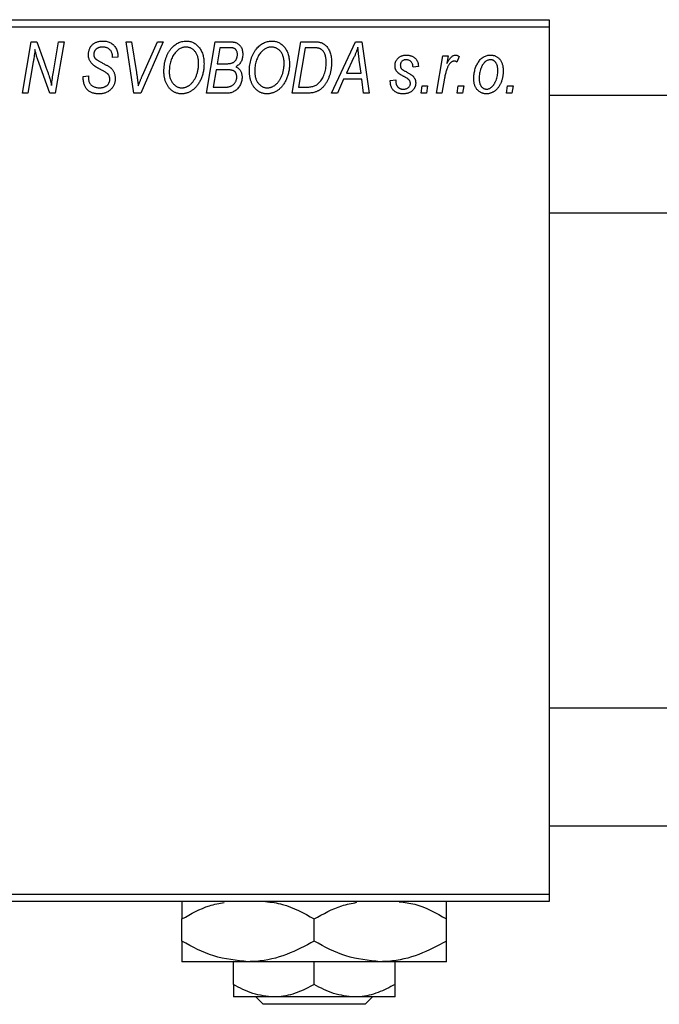
# Model space of a CAD drawing. Units: millimetres. Extents: x -283 to 635, y -136 to 415.
# Drawn here: x -199 to -112, y 237 to 371 of the extents above; entities that cross this region are included whole.
import ezdxf

# ---------------------------------------------------------------- set-up
doc = ezdxf.new("R2010")
doc.units = ezdxf.units.MM

msp = doc.modelspace()

# ---------------------------------------------------------------- linework, layer by layer
at = {"color": 7, "linetype": 'Continuous', "lineweight": 25}
for p, q in [((-233.06, 371.38), (-127.06, 371.38)), ((-127.06, 371.38), (-127.06, 370.38)), ((-127.06, 370.38), (-233.06, 370.38)), ((-127.06, 370.38), (-127.06, 252.38)), ((-198.79, 361.38), (-197.59, 368.38)), ((-197.59, 368.38), (-196.83, 368.38)), ((-196.83, 368.38), (-195.87, 365.74)), ((-194.56, 364.28), (-193.85, 368.38)), ((-193.11, 368.38), (-194.3, 361.38)), ((-193.85, 368.38), (-193.11, 368.38)), ((-184.67, 368.38), (-183.93, 368.38)), ((-183.6, 361.38), (-184.67, 368.38)), ((-183.93, 368.38), (-183.26, 364.21)), ((-179.61, 368.38), (-182.67, 361.38)), ((-182.42, 363.8), (-180.4, 368.38)), ((-180.4, 368.38), (-179.61, 368.38)), ((-173.7, 361.38), (-172.52, 368.38)), ((-172.52, 368.38), (-170.72, 368.38)), ((-171.92, 367.56), (-172.29, 365.38)), ((-170.67, 367.56), (-171.92, 367.56)), ((-162.06, 361.38), (-160.88, 368.38)), ((-160.28, 367.56), (-161.19, 362.2)), ((-160.88, 368.38), (-159.14, 368.38)), ((-159.22, 367.56), (-160.28, 367.56)), ((-156.7, 361.38), (-153.45, 368.38)), ((-153.45, 368.38), (-152.56, 368.38)), ((-152.56, 368.38), (-151.6, 361.38)), ((-186.52, 366.22), (-186.51, 366.38)), ((-185.79, 366.29), (-186.52, 366.22)), ((-185.79, 366.44), (-185.79, 366.29)), ((-153.69, 366.19), (-154.66, 364.11)), ((-152.67, 364.11), (-152.92, 365.87)), ((-142.42, 361.38), (-141.56, 366.47)), ((-141.56, 366.47), (-140.83, 366.47)), ((-140.83, 366.47), (-141.01, 365.42)), ((-139.34, 366.38), (-139.63, 365.58)), ((-197.31, 365.65), (-198.05, 361.38)), ((-195.06, 361.38), (-196.52, 365.41)), ((-172.42, 364.56), (-172.82, 362.2)), ((-170.88, 364.56), (-172.42, 364.56)), ((-172.29, 365.38), (-171.1, 365.38)), ((-144.88, 365.02), (-145.61, 364.93)), ((-190.52, 363.66), (-189.79, 363.74)), ((-189.79, 363.74), (-189.8, 363.52)), ((-155.06, 363.29), (-155.91, 361.38)), ((-152.57, 363.29), (-155.06, 363.29)), ((-154.66, 364.11), (-152.67, 364.11)), ((-152.34, 361.38), (-152.57, 363.29)), ((-148.7, 363.11), (-147.97, 363.2)), ((-141.32, 363.42), (-141.68, 361.38)), ((-172.82, 362.2), (-171.46, 362.2)), ((-161.19, 362.2), (-160.25, 362.2)), ((-148.7, 363.01), (-148.7, 363.11)), ((-144.52, 361.38), (-144.37, 362.38)), ((-144.37, 362.38), (-143.62, 362.38)), ((-143.62, 362.38), (-143.79, 361.38)), ((-139.61, 361.38), (-139.46, 362.38)), ((-139.46, 362.38), (-138.71, 362.38)), ((-138.71, 362.38), (-138.88, 361.38)), ((-132.88, 361.38), (-132.73, 362.38)), ((-132.73, 362.38), (-131.98, 362.38)), ((-131.98, 362.38), (-132.15, 361.38)), ((-198.05, 361.38), (-198.79, 361.38)), ((-194.3, 361.38), (-195.06, 361.38)), ((-182.67, 361.38), (-183.6, 361.38)), ((-170.9, 361.38), (-173.7, 361.38)), ((-159.99, 361.38), (-162.06, 361.38)), ((-155.91, 361.38), (-156.7, 361.38)), ((-151.6, 361.38), (-152.34, 361.38)), ((-143.79, 361.38), (-144.52, 361.38)), ((-141.68, 361.38), (-142.42, 361.38)), ((-138.88, 361.38), (-139.61, 361.38)), ((-132.15, 361.38), (-132.88, 361.38)), ((155.81, 361.08), (-127.06, 361.08)), ((-127.06, 345.08), (152.01, 345.08)), ((268.94, 277.68), (-127.06, 277.68)), ((-127.06, 261.68), (268.94, 261.68)), ((-233.06, 252.38), (-127.06, 252.38)), ((-127.06, 252.38), (-127.06, 251.38)), ((-127.06, 251.38), (-233.06, 251.38)), ((-177.06, 245.97), (-177.06, 249)), ((-159.06, 245.97), (-159.06, 249)), ((-141.06, 245.97), (-141.06, 249)), ((-168.06, 243.18), (-177.06, 243.18)), ((-170.06, 240.08), (-170.06, 243.18)), ((-150.06, 243.18), (-168.06, 243.18)), ((-159.06, 240.08), (-159.06, 243.18)), ((-141.06, 243.18), (-150.06, 243.18)), ((-148.06, 240.08), (-148.06, 243.18)), ((-164.56, 238.38), (-170.06, 238.38)), ((-165.99, 237.38), (-167, 238.38)), ((-152.13, 237.38), (-165.99, 237.38)), ((-153.56, 238.38), (-164.56, 238.38)), ((-148.06, 238.38), (-153.56, 238.38)), ((-151.13, 238.38), (-152.13, 237.38))]:
    msp.add_line(p, q, dxfattribs=at)
for points, knots in [([(-197.08, 367.31), (-197.09, 367.19), (-197.11, 366.94), (-197.16, 366.54), (-197.23, 366.11), (-197.28, 365.81), (-197.31, 365.65)], [0, 0, 0, 0, 0.215514, 0.454705, 0.715314, 1, 1, 1, 1]), ([(-196.52, 365.41), (-196.58, 365.58), (-196.68, 365.92), (-196.84, 366.41), (-196.97, 366.87), (-197.04, 367.17), (-197.08, 367.31)], [0, 0, 0, 0, 0.279135, 0.538445, 0.779157, 1, 1, 1, 1]), ([(-189.79, 366.61), (-189.79, 366.68), (-189.78, 366.81), (-189.76, 367.01), (-189.72, 367.19), (-189.66, 367.37), (-189.59, 367.53), (-189.5, 367.69), (-189.39, 367.83), (-189.27, 367.96), (-189.13, 368.08), (-188.98, 368.19), (-188.82, 368.27), (-188.65, 368.35), (-188.46, 368.4), (-188.26, 368.44), (-188.05, 368.47), (-187.91, 368.47), (-187.83, 368.47)], [0, 0, 0, 0, 0.066693, 0.131022, 0.192633, 0.25246, 0.311271, 0.36977, 0.428017, 0.487385, 0.546826, 0.606416, 0.666886, 0.728073, 0.791764, 0.857836, 0.927254, 1, 1, 1, 1]), ([(-187.86, 367.65), (-187.9, 367.65), (-187.99, 367.65), (-188.12, 367.64), (-188.25, 367.62), (-188.36, 367.59), (-188.47, 367.55), (-188.57, 367.5), (-188.66, 367.45), (-188.75, 367.38), (-188.82, 367.31), (-188.88, 367.23), (-188.94, 367.15), (-188.98, 367.06), (-189.02, 366.97), (-189.04, 366.87), (-189.06, 366.77), (-189.06, 366.69), (-189.06, 366.66)], [0, 0, 0, 0, 0.078874, 0.153238, 0.223467, 0.291561, 0.355687, 0.41829, 0.478582, 0.538275, 0.596891, 0.653438, 0.709664, 0.765428, 0.821453, 0.878621, 0.938009, 1, 1, 1, 1]), ([(-186.51, 366.38), (-186.51, 366.44), (-186.52, 366.55), (-186.55, 366.71), (-186.6, 366.87), (-186.67, 367.03), (-186.76, 367.17), (-186.88, 367.29), (-187, 367.4), (-187.15, 367.49), (-187.31, 367.57), (-187.48, 367.62), (-187.66, 367.65), (-187.79, 367.65), (-187.86, 367.65)], [0, 0, 0, 0, 0.08218, 0.1629, 0.243329, 0.324985, 0.406155, 0.485584, 0.565597, 0.647922, 0.731777, 0.81743, 0.906898, 1, 1, 1, 1]), ([(-187.83, 368.47), (-187.73, 368.47), (-187.53, 368.46), (-187.25, 368.42), (-186.99, 368.34), (-186.76, 368.23), (-186.54, 368.08), (-186.35, 367.91), (-186.19, 367.71), (-186.04, 367.49), (-185.93, 367.24), (-185.85, 366.98), (-185.8, 366.72), (-185.79, 366.53), (-185.79, 366.44)], [0, 0, 0, 0, 0.093705, 0.181461, 0.264701, 0.344698, 0.423293, 0.501994, 0.581872, 0.665001, 0.749324, 0.83241, 0.915482, 1, 1, 1, 1]), ([(-179.52, 364.32), (-179.51, 364.47), (-179.51, 364.78), (-179.46, 365.22), (-179.39, 365.64), (-179.28, 366.04), (-179.15, 366.42), (-178.98, 366.78), (-178.79, 367.11), (-178.64, 367.31), (-178.56, 367.42)], [0, 0, 0, 0, 0.140975, 0.275659, 0.405254, 0.529661, 0.650589, 0.768587, 0.884694, 1, 1, 1, 1]), ([(-178.56, 367.42), (-178.49, 367.5), (-178.35, 367.66), (-178.11, 367.88), (-177.87, 368.06), (-177.62, 368.21), (-177.35, 368.33), (-177.07, 368.41), (-176.78, 368.46), (-176.58, 368.47), (-176.48, 368.47)], [0, 0, 0, 0, 0.136649, 0.267317, 0.392462, 0.514504, 0.634349, 0.753991, 0.875713, 1, 1, 1, 1]), ([(-176.5, 367.65), (-176.57, 367.65), (-176.71, 367.65), (-176.91, 367.61), (-177.1, 367.55), (-177.29, 367.46), (-177.47, 367.35), (-177.65, 367.22), (-177.82, 367.06), (-177.93, 366.94), (-177.99, 366.88)], [0, 0, 0, 0, 0.117728, 0.233769, 0.350965, 0.4701, 0.593538, 0.722044, 0.856958, 1, 1, 1, 1]), ([(-174.79, 365.43), (-174.79, 365.52), (-174.8, 365.68), (-174.82, 365.92), (-174.86, 366.14), (-174.91, 366.35), (-174.98, 366.55), (-175.07, 366.74), (-175.17, 366.91), (-175.29, 367.06), (-175.42, 367.2), (-175.55, 367.32), (-175.69, 367.42), (-175.84, 367.51), (-176, 367.57), (-176.16, 367.62), (-176.33, 367.65), (-176.45, 367.65), (-176.5, 367.65)], [0, 0, 0, 0, 0.080233, 0.156686, 0.228935, 0.298158, 0.36508, 0.429725, 0.492502, 0.554569, 0.615156, 0.672906, 0.72873, 0.782677, 0.836275, 0.890041, 0.944187, 1, 1, 1, 1]), ([(-176.48, 368.47), (-176.4, 368.47), (-176.23, 368.46), (-175.99, 368.43), (-175.75, 368.36), (-175.53, 368.27), (-175.32, 368.15), (-175.12, 368.01), (-174.93, 367.84), (-174.75, 367.65), (-174.59, 367.43), (-174.45, 367.2), (-174.33, 366.94), (-174.23, 366.66), (-174.16, 366.36), (-174.1, 366.04), (-174.07, 365.71), (-174.06, 365.47), (-174.06, 365.36)], [0, 0, 0, 0, 0.057263, 0.112568, 0.166985, 0.220742, 0.275104, 0.330458, 0.387584, 0.447151, 0.508197, 0.570573, 0.634393, 0.700852, 0.770128, 0.84281, 0.919314, 1, 1, 1, 1]), ([(-170.72, 368.38), (-170.67, 368.38), (-170.57, 368.38), (-170.42, 368.38), (-170.29, 368.36), (-170.16, 368.35), (-170.04, 368.34), (-169.94, 368.32), (-169.84, 368.29), (-169.78, 368.27), (-169.75, 368.26)], [0, 0, 0, 0, 0.160667, 0.311308, 0.450626, 0.580101, 0.699851, 0.808858, 0.908906, 1, 1, 1, 1]), ([(-169.52, 366.65), (-169.52, 366.7), (-169.52, 366.8), (-169.54, 366.93), (-169.59, 367.06), (-169.64, 367.18), (-169.71, 367.28), (-169.78, 367.36), (-169.87, 367.43), (-169.97, 367.48), (-170.09, 367.52), (-170.25, 367.55), (-170.45, 367.56), (-170.59, 367.56), (-170.67, 367.56)], [0, 0, 0, 0, 0.087384, 0.169067, 0.245795, 0.32049, 0.391012, 0.456907, 0.520234, 0.58197, 0.653444, 0.747012, 0.862036, 1, 1, 1, 1]), ([(-169.75, 368.26), (-169.68, 368.23), (-169.54, 368.18), (-169.34, 368.04), (-169.17, 367.88), (-169.03, 367.69), (-168.92, 367.48), (-168.85, 367.23), (-168.8, 366.96), (-168.79, 366.78), (-168.79, 366.68)], [0, 0, 0, 0, 0.119928, 0.235269, 0.350507, 0.46798, 0.589731, 0.717624, 0.853308, 1, 1, 1, 1]), ([(-167.88, 364.32), (-167.88, 364.47), (-167.87, 364.78), (-167.83, 365.22), (-167.75, 365.64), (-167.65, 366.04), (-167.51, 366.42), (-167.35, 366.78), (-167.15, 367.11), (-167, 367.31), (-166.92, 367.42)], [0, 0, 0, 0, 0.140975, 0.275659, 0.405254, 0.529661, 0.650589, 0.768587, 0.884694, 1, 1, 1, 1]), ([(-166.92, 367.42), (-166.85, 367.5), (-166.71, 367.66), (-166.48, 367.88), (-166.24, 368.06), (-165.98, 368.21), (-165.71, 368.33), (-165.43, 368.41), (-165.14, 368.46), (-164.94, 368.47), (-164.84, 368.47)], [0, 0, 0, 0, 0.136649, 0.267317, 0.392462, 0.514504, 0.634349, 0.753991, 0.875713, 1, 1, 1, 1]), ([(-164.87, 367.65), (-164.94, 367.65), (-165.07, 367.65), (-165.27, 367.61), (-165.46, 367.55), (-165.65, 367.46), (-165.84, 367.35), (-166.02, 367.22), (-166.19, 367.06), (-166.29, 366.94), (-166.35, 366.88)], [0, 0, 0, 0, 0.117728, 0.233769, 0.350965, 0.4701, 0.593538, 0.722044, 0.856958, 1, 1, 1, 1]), ([(-163.15, 365.43), (-163.16, 365.52), (-163.16, 365.68), (-163.18, 365.92), (-163.22, 366.14), (-163.27, 366.35), (-163.35, 366.55), (-163.43, 366.74), (-163.53, 366.91), (-163.65, 367.06), (-163.78, 367.2), (-163.92, 367.32), (-164.06, 367.42), (-164.21, 367.51), (-164.36, 367.57), (-164.53, 367.62), (-164.69, 367.65), (-164.81, 367.65), (-164.87, 367.65)], [0, 0, 0, 0, 0.080233, 0.156686, 0.228935, 0.298158, 0.36508, 0.429725, 0.492502, 0.554569, 0.615156, 0.672906, 0.72873, 0.782677, 0.836275, 0.890041, 0.944187, 1, 1, 1, 1]), ([(-164.84, 368.47), (-164.76, 368.47), (-164.59, 368.46), (-164.35, 368.43), (-164.12, 368.36), (-163.89, 368.27), (-163.68, 368.15), (-163.48, 368.01), (-163.29, 367.84), (-163.11, 367.65), (-162.95, 367.43), (-162.81, 367.2), (-162.69, 366.94), (-162.59, 366.66), (-162.52, 366.36), (-162.47, 366.04), (-162.43, 365.71), (-162.43, 365.47), (-162.43, 365.36)], [0, 0, 0, 0, 0.057263, 0.112568, 0.166985, 0.220742, 0.275104, 0.330458, 0.387584, 0.447151, 0.508197, 0.570573, 0.634393, 0.700852, 0.770128, 0.84281, 0.919314, 1, 1, 1, 1]), ([(-158.31, 367.44), (-158.33, 367.45), (-158.39, 367.47), (-158.48, 367.5), (-158.57, 367.52), (-158.68, 367.53), (-158.8, 367.55), (-158.94, 367.56), (-159.08, 367.56), (-159.17, 367.56), (-159.22, 367.56)], [0, 0, 0, 0, 0.0888851, 0.1885605, 0.2964208, 0.4167458, 0.5457914, 0.686729, 0.8380763, 1, 1, 1, 1]), ([(-159.14, 368.38), (-159.04, 368.38), (-158.87, 368.38), (-158.63, 368.36), (-158.42, 368.34), (-158.3, 368.3), (-158.24, 368.29)], [0, 0, 0, 0, 0.3060296, 0.5748099, 0.8056599, 1, 1, 1, 1]), ([(-157.43, 365.56), (-157.43, 365.62), (-157.43, 365.75), (-157.44, 365.93), (-157.46, 366.11), (-157.48, 366.27), (-157.52, 366.42), (-157.56, 366.56), (-157.6, 366.69), (-157.66, 366.82), (-157.72, 366.93), (-157.79, 367.03), (-157.86, 367.12), (-157.94, 367.21), (-158.02, 367.28), (-158.11, 367.35), (-158.21, 367.4), (-158.27, 367.43), (-158.31, 367.44)], [0, 0, 0, 0, 0.087447, 0.169853, 0.248723, 0.323018, 0.393372, 0.460128, 0.523179, 0.583882, 0.641702, 0.697328, 0.750439, 0.801382, 0.851938, 0.901565, 0.950522, 1, 1, 1, 1]), ([(-158.24, 368.29), (-158.17, 368.27), (-158.02, 368.22), (-157.81, 368.11), (-157.61, 367.97), (-157.43, 367.81), (-157.26, 367.62), (-157.12, 367.39), (-156.99, 367.14), (-156.88, 366.86), (-156.8, 366.56), (-156.74, 366.23), (-156.7, 365.88), (-156.7, 365.64), (-156.7, 365.52)], [0, 0, 0, 0, 0.068399, 0.13666, 0.205993, 0.277589, 0.351883, 0.429279, 0.5113, 0.598576, 0.691295, 0.788529, 0.891405, 1, 1, 1, 1]), ([(-153.11, 367.62), (-153.14, 367.51), (-153.22, 367.29), (-153.35, 366.95), (-153.51, 366.57), (-153.63, 366.32), (-153.69, 366.19)], [0, 0, 0, 0, 0.21607, 0.454799, 0.715604, 1, 1, 1, 1]), ([(-152.92, 365.87), (-152.94, 365.95), (-152.96, 366.12), (-152.99, 366.37), (-153.02, 366.6), (-153.04, 366.82), (-153.06, 367.04), (-153.08, 367.24), (-153.1, 367.43), (-153.1, 367.56), (-153.11, 367.62)], [0, 0, 0, 0, 0.1470035, 0.2872716, 0.4217205, 0.5494636, 0.671407, 0.7875598, 0.8970633, 1, 1, 1, 1]), ([(-188.97, 365.08), (-189.03, 365.14), (-189.16, 365.23), (-189.33, 365.4), (-189.48, 365.58), (-189.59, 365.76), (-189.68, 365.96), (-189.75, 366.16), (-189.78, 366.38), (-189.79, 366.54), (-189.79, 366.61)], [0, 0, 0, 0, 0.139518, 0.270409, 0.394742, 0.513131, 0.630361, 0.748691, 0.87196, 1, 1, 1, 1]), ([(-189.06, 366.66), (-189.06, 366.63), (-189.06, 366.56), (-189.05, 366.47), (-189.03, 366.38), (-189, 366.3), (-188.96, 366.22), (-188.91, 366.15), (-188.85, 366.09), (-188.81, 366.05), (-188.79, 366.03)], [0, 0, 0, 0, 0.138833, 0.272733, 0.399006, 0.521115, 0.640682, 0.759436, 0.877627, 1, 1, 1, 1]), ([(-188.79, 366.03), (-188.76, 366.01), (-188.71, 365.97), (-188.6, 365.9), (-188.48, 365.82), (-188.33, 365.74), (-188.17, 365.64), (-187.98, 365.54), (-187.76, 365.42), (-187.61, 365.35), (-187.54, 365.3)], [0, 0, 0, 0, 0.0684754, 0.1523118, 0.2524779, 0.3687381, 0.5019629, 0.6512337, 0.8175311, 1, 1, 1, 1]), ([(-177.99, 366.88), (-178.05, 366.79), (-178.18, 366.63), (-178.34, 366.36), (-178.48, 366.06), (-178.6, 365.75), (-178.68, 365.41), (-178.75, 365.06), (-178.78, 364.68), (-178.79, 364.42), (-178.79, 364.28)], [0, 0, 0, 0, 0.113035, 0.226833, 0.343503, 0.463933, 0.588336, 0.718997, 0.855944, 1, 1, 1, 1]), ([(-169.92, 365.67), (-169.89, 365.7), (-169.82, 365.77), (-169.74, 365.87), (-169.67, 365.98), (-169.62, 366.1), (-169.57, 366.23), (-169.54, 366.36), (-169.52, 366.5), (-169.52, 366.6), (-169.52, 366.65)], [0, 0, 0, 0, 0.123467, 0.244945, 0.364273, 0.485492, 0.607054, 0.732837, 0.864398, 1, 1, 1, 1]), ([(-168.79, 366.68), (-168.79, 366.58), (-168.8, 366.39), (-168.85, 366.12), (-168.92, 365.87), (-169.03, 365.64), (-169.16, 365.43), (-169.33, 365.25), (-169.53, 365.09), (-169.68, 365.01), (-169.75, 364.97)], [0, 0, 0, 0, 0.139737, 0.27085, 0.396572, 0.518678, 0.638194, 0.756304, 0.875627, 1, 1, 1, 1]), ([(-166.35, 366.88), (-166.41, 366.79), (-166.54, 366.63), (-166.71, 366.36), (-166.85, 366.06), (-166.96, 365.75), (-167.05, 365.41), (-167.11, 365.06), (-167.15, 364.68), (-167.15, 364.42), (-167.15, 364.28)], [0, 0, 0, 0, 0.113035, 0.226833, 0.343503, 0.463933, 0.588336, 0.718997, 0.855944, 1, 1, 1, 1]), ([(-148.06, 365.11), (-148.06, 365.17), (-148.06, 365.27), (-148.04, 365.42), (-148, 365.56), (-147.96, 365.69), (-147.9, 365.82), (-147.83, 365.94), (-147.74, 366.05), (-147.64, 366.16), (-147.53, 366.25), (-147.42, 366.34), (-147.29, 366.41), (-147.16, 366.46), (-147.01, 366.51), (-146.86, 366.54), (-146.7, 366.56), (-146.59, 366.56), (-146.54, 366.56)], [0, 0, 0, 0, 0.065575, 0.128562, 0.189782, 0.249457, 0.3086, 0.367348, 0.427807, 0.488612, 0.549953, 0.611151, 0.671683, 0.733076, 0.796748, 0.861808, 0.929045, 1, 1, 1, 1]), ([(-146.57, 365.93), (-146.63, 365.92), (-146.73, 365.92), (-146.88, 365.88), (-147.01, 365.81), (-147.12, 365.72), (-147.22, 365.61), (-147.29, 365.49), (-147.33, 365.36), (-147.33, 365.27), (-147.34, 365.23)], [0, 0, 0, 0, 0.140825, 0.27227, 0.398399, 0.525337, 0.650227, 0.768763, 0.882486, 1, 1, 1, 1]), ([(-145.61, 364.93), (-145.61, 365), (-145.62, 365.15), (-145.68, 365.35), (-145.76, 365.52), (-145.87, 365.67), (-146.02, 365.79), (-146.18, 365.87), (-146.37, 365.92), (-146.5, 365.92), (-146.57, 365.93)], [0, 0, 0, 0, 0.145058, 0.276504, 0.398306, 0.515263, 0.630097, 0.745793, 0.868001, 1, 1, 1, 1]), ([(-146.54, 366.56), (-146.48, 366.56), (-146.36, 366.56), (-146.18, 366.54), (-146.02, 366.51), (-145.86, 366.46), (-145.71, 366.41), (-145.58, 366.34), (-145.45, 366.25), (-145.34, 366.16), (-145.23, 366.05), (-145.14, 365.93), (-145.07, 365.81), (-145, 365.67), (-144.95, 365.52), (-144.91, 365.36), (-144.89, 365.19), (-144.88, 365.08), (-144.88, 365.02)], [0, 0, 0, 0, 0.07225, 0.141018, 0.206059, 0.269164, 0.330027, 0.389406, 0.447953, 0.506347, 0.564487, 0.622371, 0.680199, 0.739599, 0.800735, 0.864194, 0.93042, 1, 1, 1, 1]), ([(-141.01, 365.42), (-140.96, 365.51), (-140.87, 365.68), (-140.72, 365.91), (-140.58, 366.11), (-140.43, 366.27), (-140.28, 366.4), (-140.13, 366.49), (-139.98, 366.55), (-139.88, 366.56), (-139.83, 366.56)], [0, 0, 0, 0, 0.178471, 0.337989, 0.48161, 0.608663, 0.721372, 0.821967, 0.91329, 1, 1, 1, 1]), ([(-139.83, 366.56), (-139.79, 366.56), (-139.72, 366.56), (-139.6, 366.52), (-139.47, 366.46), (-139.38, 366.41), (-139.34, 366.38)], [0, 0, 0, 0, 0.200734, 0.431429, 0.695976, 1, 1, 1, 1]), ([(-137.34, 363.32), (-137.33, 363.43), (-137.33, 363.65), (-137.3, 363.97), (-137.25, 364.28), (-137.18, 364.57), (-137.1, 364.86), (-136.99, 365.13), (-136.86, 365.38), (-136.71, 365.62), (-136.55, 365.84), (-136.38, 366.04), (-136.19, 366.2), (-135.98, 366.33), (-135.76, 366.44), (-135.53, 366.51), (-135.29, 366.56), (-135.12, 366.56), (-135.03, 366.56)], [0, 0, 0, 0, 0.0753615, 0.1481167, 0.2185236, 0.286637, 0.3534497, 0.41845, 0.4829585, 0.5466728, 0.6085388, 0.6672966, 0.7232388, 0.7779178, 0.8319684, 0.8865063, 0.9422129, 1, 1, 1, 1]), ([(-135.06, 365.93), (-135.13, 365.92), (-135.25, 365.92), (-135.43, 365.86), (-135.61, 365.77), (-135.76, 365.68), (-135.87, 365.58), (-135.95, 365.49), (-136.03, 365.39), (-136.11, 365.29), (-136.18, 365.17), (-136.25, 365.04), (-136.31, 364.89), (-136.39, 364.69), (-136.48, 364.42), (-136.55, 364.09), (-136.6, 363.75), (-136.61, 363.51), (-136.61, 363.4)], [0, 0, 0, 0, 0.056577, 0.114643, 0.175384, 0.24079, 0.275462, 0.31222, 0.350413, 0.390876, 0.43379, 0.479106, 0.526596, 0.57736, 0.681625, 0.785879, 0.892047, 1, 1, 1, 1]), ([(-134.06, 364.44), (-134.06, 364.5), (-134.06, 364.61), (-134.08, 364.78), (-134.1, 364.93), (-134.13, 365.08), (-134.17, 365.21), (-134.22, 365.34), (-134.28, 365.45), (-134.35, 365.55), (-134.42, 365.64), (-134.5, 365.71), (-134.58, 365.78), (-134.67, 365.83), (-134.76, 365.88), (-134.86, 365.9), (-134.96, 365.92), (-135.03, 365.93), (-135.06, 365.93)], [0, 0, 0, 0, 0.088579, 0.171767, 0.249812, 0.323733, 0.393217, 0.458994, 0.52142, 0.582134, 0.639459, 0.694571, 0.747013, 0.798162, 0.848236, 0.89777, 0.948207, 1, 1, 1, 1]), ([(-135.03, 366.56), (-134.97, 366.56), (-134.85, 366.56), (-134.68, 366.53), (-134.52, 366.49), (-134.36, 366.43), (-134.21, 366.35), (-134.07, 366.25), (-133.94, 366.14), (-133.81, 366.01), (-133.7, 365.86), (-133.6, 365.7), (-133.52, 365.53), (-133.45, 365.34), (-133.4, 365.13), (-133.36, 364.91), (-133.34, 364.68), (-133.34, 364.52), (-133.34, 364.44)], [0, 0, 0, 0, 0.058956, 0.115682, 0.17136, 0.22596, 0.280514, 0.335946, 0.392529, 0.450909, 0.511101, 0.572496, 0.635556, 0.700966, 0.769909, 0.842409, 0.918818, 1, 1, 1, 1]), ([(-195.87, 365.74), (-195.84, 365.65), (-195.77, 365.46), (-195.67, 365.19), (-195.58, 364.93), (-195.49, 364.69), (-195.41, 364.45), (-195.33, 364.23), (-195.26, 364.02), (-195.22, 363.88), (-195.2, 363.81)], [0, 0, 0, 0, 0.147332, 0.288495, 0.422604, 0.550785, 0.67258, 0.788449, 0.897293, 1, 1, 1, 1]), ([(-188.09, 364.58), (-188.14, 364.6), (-188.24, 364.66), (-188.38, 364.73), (-188.51, 364.8), (-188.63, 364.87), (-188.73, 364.93), (-188.82, 364.99), (-188.9, 365.04), (-188.94, 365.07), (-188.97, 365.08)], [0, 0, 0, 0, 0.172642, 0.330919, 0.476652, 0.608091, 0.727004, 0.830999, 0.922499, 1, 1, 1, 1]), ([(-187.07, 363.89), (-187.09, 363.92), (-187.13, 363.97), (-187.21, 364.03), (-187.31, 364.11), (-187.43, 364.19), (-187.56, 364.28), (-187.72, 364.38), (-187.9, 364.48), (-188.03, 364.54), (-188.09, 364.58)], [0, 0, 0, 0, 0.071655, 0.157052, 0.257531, 0.373864, 0.506125, 0.65449, 0.819085, 1, 1, 1, 1]), ([(-187.54, 365.3), (-187.48, 365.27), (-187.37, 365.22), (-187.21, 365.13), (-187.07, 365.05), (-186.95, 364.96), (-186.84, 364.89), (-186.74, 364.82), (-186.67, 364.75), (-186.58, 364.67), (-186.5, 364.56), (-186.41, 364.42), (-186.33, 364.27), (-186.27, 364.1), (-186.22, 363.93), (-186.18, 363.74), (-186.16, 363.55), (-186.15, 363.42), (-186.15, 363.35)], [0, 0, 0, 0, 0.075997, 0.145862, 0.209346, 0.266593, 0.318313, 0.363687, 0.403716, 0.437756, 0.501182, 0.565346, 0.631167, 0.699697, 0.770608, 0.843961, 0.920277, 1, 1, 1, 1]), ([(-174.06, 365.36), (-174.06, 365.26), (-174.07, 365.07), (-174.09, 364.78), (-174.12, 364.5), (-174.17, 364.23), (-174.24, 363.97), (-174.31, 363.71), (-174.41, 363.46), (-174.51, 363.22), (-174.63, 362.98), (-174.75, 362.77), (-174.89, 362.56), (-175.03, 362.38), (-175.17, 362.2), (-175.33, 362.04), (-175.49, 361.9), (-175.66, 361.77), (-175.83, 361.66), (-176.01, 361.56), (-176.19, 361.48), (-176.37, 361.41), (-176.55, 361.36), (-176.74, 361.32), (-176.92, 361.29), (-177.05, 361.29), (-177.11, 361.29)], [0, 0, 0, 0, 0.051795, 0.102706, 0.152363, 0.20141, 0.249746, 0.297455, 0.344845, 0.392009, 0.438322, 0.482904, 0.52599, 0.567516, 0.607845, 0.646963, 0.685433, 0.723119, 0.76018, 0.796023, 0.830829, 0.865359, 0.899013, 0.932797, 0.966382, 1, 1, 1, 1]), ([(-177.06, 362.11), (-177.02, 362.11), (-176.93, 362.11), (-176.79, 362.13), (-176.66, 362.16), (-176.53, 362.2), (-176.4, 362.26), (-176.27, 362.32), (-176.14, 362.4), (-176.01, 362.49), (-175.88, 362.59), (-175.76, 362.7), (-175.65, 362.83), (-175.54, 362.97), (-175.43, 363.13), (-175.33, 363.3), (-175.23, 363.48), (-175.14, 363.67), (-175.06, 363.87), (-174.99, 364.08), (-174.93, 364.3), (-174.88, 364.52), (-174.84, 364.74), (-174.81, 364.97), (-174.79, 365.2), (-174.79, 365.35), (-174.79, 365.43)], [0, 0, 0, 0, 0.0301757, 0.0602933, 0.0908029, 0.121741, 0.1536659, 0.1866556, 0.2205936, 0.2559101, 0.2924251, 0.3298624, 0.3689122, 0.4095877, 0.4520232, 0.4961917, 0.5426783, 0.5914669, 0.6412571, 0.690858, 0.7412132, 0.7915521, 0.8426455, 0.8940039, 0.9467438, 1, 1, 1, 1]), ([(-171.1, 365.38), (-171.03, 365.38), (-170.9, 365.38), (-170.71, 365.4), (-170.54, 365.42), (-170.38, 365.45), (-170.24, 365.49), (-170.12, 365.54), (-170.01, 365.6), (-169.95, 365.65), (-169.92, 365.67)], [0, 0, 0, 0, 0.16478, 0.317369, 0.458139, 0.586478, 0.703401, 0.810687, 0.908475, 1, 1, 1, 1]), ([(-169.61, 363.58), (-169.61, 363.62), (-169.61, 363.7), (-169.62, 363.82), (-169.65, 363.92), (-169.68, 364.02), (-169.72, 364.11), (-169.76, 364.19), (-169.82, 364.27), (-169.89, 364.33), (-169.97, 364.39), (-170.06, 364.43), (-170.16, 364.47), (-170.28, 364.51), (-170.41, 364.53), (-170.56, 364.55), (-170.72, 364.56), (-170.83, 364.56), (-170.88, 364.56)], [0, 0, 0, 0, 0.066266, 0.129062, 0.187439, 0.242568, 0.294745, 0.345267, 0.394489, 0.443474, 0.49418, 0.548994, 0.609496, 0.674326, 0.745687, 0.82396, 0.908624, 1, 1, 1, 1]), ([(-169.75, 364.97), (-169.69, 364.94), (-169.55, 364.88), (-169.38, 364.75), (-169.22, 364.61), (-169.1, 364.43), (-169, 364.24), (-168.93, 364.03), (-168.89, 363.8), (-168.88, 363.64), (-168.88, 363.56)], [0, 0, 0, 0, 0.126608, 0.247435, 0.365969, 0.484667, 0.605544, 0.729814, 0.860223, 1, 1, 1, 1]), ([(-162.43, 365.36), (-162.43, 365.26), (-162.43, 365.07), (-162.45, 364.78), (-162.49, 364.5), (-162.54, 364.23), (-162.6, 363.97), (-162.68, 363.71), (-162.77, 363.46), (-162.88, 363.22), (-162.99, 362.98), (-163.12, 362.77), (-163.25, 362.56), (-163.39, 362.38), (-163.53, 362.2), (-163.69, 362.04), (-163.85, 361.9), (-164.02, 361.77), (-164.19, 361.66), (-164.37, 361.56), (-164.55, 361.48), (-164.73, 361.41), (-164.91, 361.36), (-165.1, 361.32), (-165.29, 361.29), (-165.41, 361.29), (-165.48, 361.29)], [0, 0, 0, 0, 0.051795, 0.102706, 0.152363, 0.20141, 0.249746, 0.297455, 0.344845, 0.392009, 0.438322, 0.482904, 0.52599, 0.567516, 0.607845, 0.646963, 0.685433, 0.723119, 0.76018, 0.796023, 0.830829, 0.865359, 0.899013, 0.932797, 0.966382, 1, 1, 1, 1]), ([(-165.42, 362.11), (-165.38, 362.11), (-165.29, 362.11), (-165.16, 362.13), (-165.03, 362.16), (-164.89, 362.2), (-164.76, 362.26), (-164.63, 362.32), (-164.5, 362.4), (-164.37, 362.49), (-164.25, 362.59), (-164.13, 362.7), (-164.01, 362.83), (-163.9, 362.97), (-163.79, 363.13), (-163.69, 363.3), (-163.59, 363.48), (-163.5, 363.67), (-163.42, 363.87), (-163.35, 364.08), (-163.29, 364.3), (-163.24, 364.52), (-163.2, 364.74), (-163.17, 364.97), (-163.16, 365.2), (-163.15, 365.35), (-163.15, 365.43)], [0, 0, 0, 0, 0.030176, 0.060293, 0.090803, 0.121741, 0.153666, 0.186656, 0.220594, 0.25591, 0.292425, 0.329862, 0.368912, 0.409588, 0.452023, 0.496192, 0.542678, 0.591467, 0.641257, 0.690858, 0.741213, 0.791552, 0.842645, 0.894004, 0.946744, 1, 1, 1, 1]), ([(-160.25, 362.2), (-160.15, 362.2), (-159.95, 362.2), (-159.65, 362.23), (-159.39, 362.27), (-159.14, 362.33), (-158.91, 362.41), (-158.7, 362.53), (-158.5, 362.68), (-158.31, 362.86), (-158.14, 363.08), (-157.97, 363.33), (-157.82, 363.63), (-157.68, 363.96), (-157.57, 364.32), (-157.49, 364.71), (-157.44, 365.13), (-157.43, 365.41), (-157.43, 365.56)], [0, 0, 0, 0, 0.062915, 0.120932, 0.174541, 0.224149, 0.271664, 0.31946, 0.368868, 0.420564, 0.475738, 0.536011, 0.602025, 0.674156, 0.750579, 0.829645, 0.912679, 1, 1, 1, 1]), ([(-156.7, 365.52), (-156.7, 365.43), (-156.7, 365.27), (-156.72, 365.02), (-156.74, 364.78), (-156.78, 364.55), (-156.82, 364.32), (-156.87, 364.1), (-156.94, 363.88), (-157.03, 363.61), (-157.17, 363.28), (-157.35, 362.92), (-157.56, 362.59), (-157.74, 362.35), (-157.9, 362.17), (-158.02, 362.05), (-158.15, 361.94), (-158.29, 361.84), (-158.42, 361.75), (-158.57, 361.68), (-158.71, 361.6), (-158.82, 361.57), (-158.87, 361.55)], [0, 0, 0, 0, 0.052452, 0.103815, 0.153847, 0.203251, 0.25154, 0.299114, 0.346, 0.392481, 0.482122, 0.566403, 0.646146, 0.722004, 0.758498, 0.794325, 0.82942, 0.864146, 0.898169, 0.931984, 0.966048, 1, 1, 1, 1]), ([(-146.82, 363.63), (-146.87, 363.66), (-146.97, 363.71), (-147.1, 363.78), (-147.23, 363.85), (-147.33, 363.92), (-147.43, 363.98), (-147.51, 364.03), (-147.58, 364.09), (-147.66, 364.15), (-147.74, 364.22), (-147.82, 364.32), (-147.9, 364.44), (-147.95, 364.56), (-148, 364.69), (-148.04, 364.82), (-148.06, 364.97), (-148.06, 365.06), (-148.06, 365.11)], [0, 0, 0, 0, 0.081881, 0.157335, 0.225441, 0.287158, 0.342152, 0.390244, 0.432081, 0.467328, 0.530587, 0.593669, 0.657793, 0.72303, 0.789229, 0.856822, 0.926983, 1, 1, 1, 1]), ([(-147.34, 365.23), (-147.33, 365.19), (-147.33, 365.11), (-147.32, 365), (-147.3, 364.91), (-147.27, 364.84), (-147.26, 364.81)], [0, 0, 0, 0, 0.276974, 0.532375, 0.774752, 1, 1, 1, 1]), ([(-147.26, 364.81), (-147.25, 364.8), (-147.24, 364.76), (-147.2, 364.71), (-147.14, 364.66), (-147.07, 364.61), (-146.99, 364.55), (-146.9, 364.49), (-146.79, 364.42), (-146.71, 364.38), (-146.66, 364.36)], [0, 0, 0, 0, 0.06849, 0.150949, 0.248595, 0.363966, 0.496464, 0.644974, 0.813896, 1, 1, 1, 1]), ([(-139.99, 365.74), (-140.02, 365.74), (-140.08, 365.74), (-140.18, 365.71), (-140.27, 365.67), (-140.36, 365.62), (-140.45, 365.54), (-140.54, 365.45), (-140.64, 365.35), (-140.73, 365.23), (-140.82, 365.09), (-140.9, 364.92), (-140.98, 364.73), (-141.06, 364.51), (-141.13, 364.27), (-141.2, 364.01), (-141.26, 363.72), (-141.3, 363.52), (-141.32, 363.42)], [0, 0, 0, 0, 0.032057, 0.065563, 0.1004, 0.138203, 0.179014, 0.223451, 0.271866, 0.324928, 0.383448, 0.448795, 0.520957, 0.601401, 0.688814, 0.784611, 0.888305, 1, 1, 1, 1]), ([(-139.63, 365.58), (-139.65, 365.61), (-139.71, 365.66), (-139.8, 365.7), (-139.89, 365.74), (-139.96, 365.74), (-139.99, 365.74)], [0, 0, 0, 0, 0.276003, 0.528775, 0.766566, 1, 1, 1, 1]), ([(-195.2, 363.81), (-195.17, 363.72), (-195.1, 363.51), (-195.01, 363.19), (-194.92, 362.83), (-194.86, 362.57), (-194.82, 362.44)], [0, 0, 0, 0, 0.2121775, 0.448901, 0.7114907, 1, 1, 1, 1]), ([(-194.82, 362.44), (-194.79, 362.75), (-194.71, 363.36), (-194.61, 363.97), (-194.56, 364.28)], [0, 0, 0, 0, 0.496159, 1, 1, 1, 1]), ([(-188.35, 361.29), (-188.44, 361.29), (-188.6, 361.29), (-188.84, 361.32), (-189.07, 361.37), (-189.28, 361.43), (-189.48, 361.51), (-189.66, 361.61), (-189.82, 361.73), (-189.97, 361.86), (-190.1, 362.02), (-190.21, 362.19), (-190.3, 362.39), (-190.38, 362.6), (-190.44, 362.84), (-190.48, 363.09), (-190.51, 363.37), (-190.52, 363.56), (-190.52, 363.66)], [0, 0, 0, 0, 0.069813, 0.135756, 0.198279, 0.257801, 0.314499, 0.369728, 0.423862, 0.477334, 0.531777, 0.587807, 0.646597, 0.708548, 0.77428, 0.844627, 0.919771, 1, 1, 1, 1]), ([(-189.8, 363.52), (-189.79, 363.45), (-189.79, 363.3), (-189.75, 363.09), (-189.69, 362.89), (-189.63, 362.77), (-189.6, 362.71)], [0, 0, 0, 0, 0.263644, 0.515552, 0.760584, 1, 1, 1, 1]), ([(-186.15, 363.35), (-186.16, 363.27), (-186.16, 363.13), (-186.19, 362.93), (-186.23, 362.73), (-186.3, 362.54), (-186.39, 362.36), (-186.49, 362.19), (-186.62, 362.03), (-186.76, 361.88), (-186.91, 361.74), (-187.08, 361.62), (-187.27, 361.52), (-187.46, 361.43), (-187.67, 361.37), (-187.88, 361.32), (-188.11, 361.29), (-188.27, 361.29), (-188.35, 361.29)], [0, 0, 0, 0, 0.0640634, 0.126107, 0.1862559, 0.2452488, 0.3040054, 0.3631424, 0.4231851, 0.4845391, 0.5466027, 0.6079292, 0.6695556, 0.7315849, 0.7951037, 0.8609141, 0.9288022, 1, 1, 1, 1]), ([(-188.3, 362.11), (-188.25, 362.11), (-188.14, 362.11), (-187.99, 362.13), (-187.85, 362.15), (-187.71, 362.19), (-187.59, 362.24), (-187.47, 362.3), (-187.36, 362.36), (-187.26, 362.44), (-187.17, 362.53), (-187.09, 362.62), (-187.03, 362.72), (-186.97, 362.82), (-186.93, 362.93), (-186.9, 363.04), (-186.88, 363.16), (-186.88, 363.24), (-186.88, 363.28)], [0, 0, 0, 0, 0.077104, 0.151107, 0.221012, 0.288111, 0.353658, 0.416427, 0.478853, 0.540527, 0.600859, 0.658915, 0.715398, 0.771409, 0.826731, 0.88297, 0.940769, 1, 1, 1, 1]), ([(-186.88, 363.28), (-186.88, 363.34), (-186.89, 363.45), (-186.92, 363.61), (-186.98, 363.76), (-187.04, 363.85), (-187.07, 363.89)], [0, 0, 0, 0, 0.262351, 0.512683, 0.755331, 1, 1, 1, 1]), ([(-183.26, 364.21), (-183.24, 364.12), (-183.22, 363.94), (-183.17, 363.68), (-183.14, 363.43), (-183.11, 363.19), (-183.08, 362.97), (-183.05, 362.76), (-183.03, 362.57), (-183.02, 362.44), (-183.02, 362.38)], [0, 0, 0, 0, 0.151929, 0.2959, 0.432574, 0.56142, 0.682341, 0.796113, 0.901992, 1, 1, 1, 1]), ([(-183.02, 362.38), (-182.99, 362.45), (-182.93, 362.6), (-182.85, 362.81), (-182.76, 363), (-182.69, 363.19), (-182.62, 363.36), (-182.55, 363.52), (-182.49, 363.67), (-182.45, 363.76), (-182.42, 363.8)], [0, 0, 0, 0, 0.1551393, 0.3012025, 0.4388837, 0.5686908, 0.6885672, 0.8009304, 0.9050613, 1, 1, 1, 1]), ([(-177.11, 361.29), (-177.17, 361.29), (-177.28, 361.29), (-177.44, 361.31), (-177.59, 361.34), (-177.74, 361.38), (-177.89, 361.42), (-178.04, 361.49), (-178.17, 361.56), (-178.31, 361.64), (-178.44, 361.73), (-178.57, 361.84), (-178.68, 361.96), (-178.79, 362.08), (-178.9, 362.22), (-179, 362.37), (-179.09, 362.53), (-179.18, 362.7), (-179.26, 362.88), (-179.33, 363.07), (-179.39, 363.26), (-179.43, 363.46), (-179.47, 363.67), (-179.5, 363.88), (-179.51, 364.1), (-179.52, 364.24), (-179.52, 364.32)], [0, 0, 0, 0, 0.037871, 0.075237, 0.11171, 0.148029, 0.183728, 0.219856, 0.256064, 0.292697, 0.329695, 0.367325, 0.405491, 0.444657, 0.485073, 0.526789, 0.569693, 0.61444, 0.660121, 0.706461, 0.752896, 0.800235, 0.848718, 0.897827, 0.948312, 1, 1, 1, 1]), ([(-178.79, 364.28), (-178.79, 364.2), (-178.79, 364.05), (-178.76, 363.82), (-178.72, 363.6), (-178.67, 363.39), (-178.59, 363.2), (-178.5, 363.02), (-178.4, 362.85), (-178.28, 362.7), (-178.15, 362.56), (-178.01, 362.44), (-177.87, 362.34), (-177.72, 362.25), (-177.56, 362.19), (-177.4, 362.14), (-177.23, 362.11), (-177.12, 362.11), (-177.06, 362.11)], [0, 0, 0, 0, 0.0780325, 0.1522985, 0.2236497, 0.2920866, 0.3578578, 0.4224801, 0.4861311, 0.5491776, 0.6108388, 0.6697011, 0.7262273, 0.781477, 0.8355721, 0.8895737, 0.944401, 1, 1, 1, 1]), ([(-168.88, 363.56), (-168.88, 363.46), (-168.89, 363.27), (-168.95, 362.98), (-169.04, 362.7), (-169.17, 362.44), (-169.32, 362.2), (-169.5, 361.98), (-169.69, 361.79), (-169.91, 361.65), (-170.14, 361.53), (-170.38, 361.44), (-170.63, 361.39), (-170.81, 361.38), (-170.9, 361.38)], [0, 0, 0, 0, 0.088578, 0.176365, 0.264048, 0.353928, 0.442467, 0.526724, 0.607259, 0.686569, 0.765062, 0.842252, 0.920056, 1, 1, 1, 1]), ([(-170.74, 362.24), (-170.69, 362.25), (-170.59, 362.27), (-170.44, 362.32), (-170.3, 362.38), (-170.17, 362.45), (-170.05, 362.54), (-169.94, 362.65), (-169.85, 362.77), (-169.76, 362.91), (-169.69, 363.07), (-169.64, 363.23), (-169.61, 363.4), (-169.61, 363.52), (-169.61, 363.58)], [0, 0, 0, 0, 0.084404, 0.16478, 0.243557, 0.319988, 0.396094, 0.47394, 0.555073, 0.641872, 0.730844, 0.818954, 0.908236, 1, 1, 1, 1]), ([(-165.48, 361.29), (-165.53, 361.29), (-165.64, 361.29), (-165.8, 361.31), (-165.96, 361.34), (-166.11, 361.38), (-166.26, 361.42), (-166.4, 361.49), (-166.54, 361.56), (-166.67, 361.64), (-166.8, 361.73), (-166.93, 361.84), (-167.04, 361.96), (-167.16, 362.08), (-167.26, 362.22), (-167.36, 362.37), (-167.46, 362.53), (-167.54, 362.7), (-167.62, 362.88), (-167.69, 363.07), (-167.75, 363.26), (-167.8, 363.46), (-167.83, 363.67), (-167.86, 363.88), (-167.88, 364.1), (-167.88, 364.24), (-167.88, 364.32)], [0, 0, 0, 0, 0.037871, 0.075237, 0.11171, 0.148029, 0.183728, 0.219856, 0.256064, 0.292697, 0.329695, 0.367325, 0.405491, 0.444657, 0.485073, 0.526789, 0.569693, 0.61444, 0.660121, 0.706461, 0.752896, 0.800235, 0.848718, 0.897827, 0.948312, 1, 1, 1, 1]), ([(-167.15, 364.28), (-167.15, 364.2), (-167.15, 364.05), (-167.12, 363.82), (-167.08, 363.6), (-167.03, 363.39), (-166.96, 363.2), (-166.87, 363.02), (-166.76, 362.85), (-166.64, 362.7), (-166.51, 362.56), (-166.37, 362.44), (-166.23, 362.34), (-166.08, 362.25), (-165.93, 362.19), (-165.76, 362.14), (-165.6, 362.11), (-165.48, 362.11), (-165.42, 362.11)], [0, 0, 0, 0, 0.078033, 0.152299, 0.22365, 0.292087, 0.357858, 0.42248, 0.486131, 0.549178, 0.610839, 0.669701, 0.726227, 0.781477, 0.835572, 0.889574, 0.944401, 1, 1, 1, 1]), ([(-147.97, 363.2), (-147.97, 363.15), (-147.97, 363.05), (-147.96, 362.9), (-147.94, 362.77), (-147.91, 362.64), (-147.87, 362.53), (-147.82, 362.42), (-147.76, 362.33), (-147.7, 362.24), (-147.62, 362.17), (-147.54, 362.1), (-147.46, 362.05), (-147.36, 362), (-147.26, 361.97), (-147.16, 361.94), (-147.04, 361.93), (-146.97, 361.93), (-146.93, 361.93)], [0, 0, 0, 0, 0.082639, 0.1602582, 0.2331631, 0.3017426, 0.3659919, 0.4277235, 0.4862244, 0.5429349, 0.5986796, 0.6536144, 0.7080923, 0.7626809, 0.8190254, 0.8765806, 0.9370426, 1, 1, 1, 1]), ([(-146.12, 363.15), (-146.14, 363.17), (-146.17, 363.21), (-146.23, 363.26), (-146.3, 363.31), (-146.38, 363.37), (-146.47, 363.44), (-146.58, 363.5), (-146.69, 363.57), (-146.78, 363.61), (-146.82, 363.63)], [0, 0, 0, 0, 0.080283, 0.171103, 0.276532, 0.393564, 0.524392, 0.668749, 0.827732, 1, 1, 1, 1]), ([(-146.66, 364.36), (-146.6, 364.33), (-146.47, 364.26), (-146.3, 364.16), (-146.14, 364.07), (-146, 363.98), (-145.88, 363.9), (-145.77, 363.83), (-145.68, 363.76), (-145.63, 363.71), (-145.61, 363.69)], [0, 0, 0, 0, 0.175104, 0.336641, 0.483545, 0.615462, 0.732507, 0.835766, 0.924528, 1, 1, 1, 1]), ([(-145.97, 362.71), (-145.97, 362.75), (-145.98, 362.83), (-146.01, 362.94), (-146.05, 363.05), (-146.1, 363.12), (-146.12, 363.15)], [0, 0, 0, 0, 0.251172, 0.496894, 0.743788, 1, 1, 1, 1]), ([(-145.61, 363.69), (-145.58, 363.66), (-145.52, 363.59), (-145.45, 363.49), (-145.39, 363.38), (-145.34, 363.27), (-145.29, 363.15), (-145.27, 363.03), (-145.25, 362.9), (-145.25, 362.81), (-145.24, 362.76)], [0, 0, 0, 0, 0.127256, 0.25168, 0.373898, 0.494721, 0.617081, 0.741318, 0.869061, 1, 1, 1, 1]), ([(-135.6, 361.29), (-135.67, 361.29), (-135.79, 361.29), (-135.96, 361.32), (-136.13, 361.36), (-136.29, 361.42), (-136.44, 361.5), (-136.59, 361.59), (-136.72, 361.71), (-136.85, 361.83), (-136.96, 361.97), (-137.06, 362.13), (-137.15, 362.3), (-137.22, 362.48), (-137.27, 362.67), (-137.31, 362.88), (-137.33, 363.09), (-137.33, 363.24), (-137.34, 363.32)], [0, 0, 0, 0, 0.061665, 0.120569, 0.178262, 0.235385, 0.291755, 0.34827, 0.406514, 0.466491, 0.52747, 0.588852, 0.650942, 0.715444, 0.781773, 0.85073, 0.923674, 1, 1, 1, 1]), ([(-136.61, 363.4), (-136.61, 363.34), (-136.61, 363.22), (-136.59, 363.06), (-136.57, 362.9), (-136.54, 362.76), (-136.5, 362.63), (-136.45, 362.51), (-136.39, 362.4), (-136.32, 362.3), (-136.25, 362.21), (-136.17, 362.14), (-136.08, 362.07), (-136, 362.02), (-135.9, 361.98), (-135.81, 361.95), (-135.7, 361.93), (-135.63, 361.93), (-135.6, 361.93)], [0, 0, 0, 0, 0.088184, 0.17167, 0.249291, 0.322782, 0.392041, 0.457395, 0.519415, 0.579174, 0.636161, 0.690979, 0.74317, 0.794502, 0.844819, 0.895417, 0.947312, 1, 1, 1, 1]), ([(-133.34, 364.44), (-133.34, 364.36), (-133.34, 364.21), (-133.35, 363.98), (-133.38, 363.76), (-133.42, 363.55), (-133.46, 363.34), (-133.52, 363.14), (-133.58, 362.95), (-133.66, 362.76), (-133.74, 362.59), (-133.84, 362.42), (-133.93, 362.26), (-134.04, 362.12), (-134.15, 361.99), (-134.26, 361.86), (-134.38, 361.75), (-134.51, 361.66), (-134.64, 361.57), (-134.77, 361.5), (-134.91, 361.43), (-135.04, 361.38), (-135.18, 361.34), (-135.32, 361.31), (-135.46, 361.29), (-135.56, 361.29), (-135.6, 361.29)], [0, 0, 0, 0, 0.053887, 0.10621, 0.157124, 0.207438, 0.256513, 0.304544, 0.3521, 0.399235, 0.445357, 0.489432, 0.532172, 0.573359, 0.613262, 0.652067, 0.689972, 0.727452, 0.763934, 0.799438, 0.833881, 0.867766, 0.900909, 0.933965, 0.966924, 1, 1, 1, 1]), ([(-135.6, 361.93), (-135.54, 361.93), (-135.42, 361.94), (-135.25, 361.99), (-135.08, 362.08), (-134.94, 362.18), (-134.83, 362.28), (-134.75, 362.37), (-134.67, 362.46), (-134.59, 362.57), (-134.52, 362.69), (-134.45, 362.83), (-134.38, 362.97), (-134.29, 363.18), (-134.2, 363.44), (-134.12, 363.77), (-134.07, 364.1), (-134.07, 364.33), (-134.06, 364.44)], [0, 0, 0, 0, 0.053425, 0.109478, 0.169112, 0.234618, 0.269752, 0.306737, 0.345761, 0.387171, 0.431313, 0.477881, 0.527419, 0.57983, 0.686161, 0.791027, 0.895339, 1, 1, 1, 1]), ([(-189.6, 362.71), (-189.58, 362.67), (-189.52, 362.58), (-189.41, 362.47), (-189.28, 362.36), (-189.12, 362.27), (-188.94, 362.2), (-188.74, 362.15), (-188.53, 362.11), (-188.38, 362.11), (-188.3, 362.11)], [0, 0, 0, 0, 0.101633, 0.207178, 0.319002, 0.440827, 0.569558, 0.70449, 0.847807, 1, 1, 1, 1]), ([(-171.46, 362.2), (-171.42, 362.2), (-171.33, 362.2), (-171.22, 362.2), (-171.11, 362.2), (-171.02, 362.21), (-170.93, 362.21), (-170.86, 362.22), (-170.8, 362.23), (-170.76, 362.23), (-170.74, 362.24)], [0, 0, 0, 0, 0.179752, 0.343748, 0.491948, 0.624351, 0.741161, 0.842384, 0.929856, 1, 1, 1, 1]), ([(-146.96, 361.29), (-147.03, 361.29), (-147.16, 361.29), (-147.34, 361.32), (-147.52, 361.35), (-147.69, 361.4), (-147.84, 361.46), (-147.98, 361.54), (-148.12, 361.63), (-148.24, 361.74), (-148.35, 361.86), (-148.44, 361.99), (-148.52, 362.13), (-148.59, 362.29), (-148.64, 362.45), (-148.67, 362.63), (-148.7, 362.82), (-148.7, 362.95), (-148.7, 363.01)], [0, 0, 0, 0, 0.0710793, 0.1389697, 0.2031118, 0.2648853, 0.3251481, 0.3834707, 0.441163, 0.4990924, 0.5566033, 0.6147645, 0.673335, 0.7328543, 0.795263, 0.8600089, 0.9278992, 1, 1, 1, 1]), ([(-145.24, 362.76), (-145.25, 362.71), (-145.25, 362.62), (-145.27, 362.47), (-145.31, 362.33), (-145.36, 362.2), (-145.42, 362.07), (-145.5, 361.95), (-145.59, 361.83), (-145.7, 361.72), (-145.82, 361.62), (-145.95, 361.53), (-146.09, 361.46), (-146.24, 361.39), (-146.41, 361.35), (-146.58, 361.31), (-146.77, 361.29), (-146.9, 361.29), (-146.96, 361.29)], [0, 0, 0, 0, 0.0588522, 0.1160185, 0.1720998, 0.2277322, 0.2840673, 0.3412199, 0.3998025, 0.4603841, 0.5223242, 0.5844362, 0.6470432, 0.7123338, 0.7793164, 0.8489287, 0.9226883, 1, 1, 1, 1]), ([(-146.93, 361.93), (-146.86, 361.93), (-146.72, 361.93), (-146.54, 361.98), (-146.37, 362.04), (-146.23, 362.14), (-146.11, 362.26), (-146.03, 362.39), (-145.98, 362.55), (-145.97, 362.65), (-145.97, 362.71)], [0, 0, 0, 0, 0.1511226, 0.288739, 0.4165538, 0.5397416, 0.6565289, 0.7692832, 0.8815091, 1, 1, 1, 1]), ([(-158.87, 361.55), (-158.95, 361.52), (-159.12, 361.47), (-159.39, 361.42), (-159.68, 361.39), (-159.89, 361.38), (-159.99, 361.38)], [0, 0, 0, 0, 0.224825, 0.465733, 0.72357, 1, 1, 1, 1]), ([(-177.06, 251.38), (-177.06, 251.36), (-177.06, 251.19), (-177.06, 250.3), (-177.06, 249.36), (-177.06, 249)], [0, 0, 0, 0, 0.082277, 0.642302, 1, 1, 1, 1]), ([(-177.06, 249), (-175.84, 249.69), (-174, 250.74), (-171.98, 251.12), (-171.31, 251.25)], [0, 0, 0, 0, 0.664997, 1, 1, 1, 1]), ([(-165.7, 251.38), (-164.92, 251.28), (-162.59, 250.99), (-160.47, 249.79), (-159.06, 249)], [0, 0, 0, 0, 0.334946, 1, 1, 1, 1]), ([(-159.06, 249), (-157.84, 249.69), (-155.98, 250.74), (-153.94, 251.13), (-153.25, 251.26)], [0, 0, 0, 0, 0.6586481, 1, 1, 1, 1]), ([(-147.48, 251.34), (-146.78, 251.25), (-144.52, 250.97), (-142.47, 249.8), (-141.06, 249)], [0, 0, 0, 0, 0.312913, 1, 1, 1, 1]), ([(-141.06, 249), (-141.06, 249.43), (-141.06, 250.39), (-141.06, 251.24), (-141.06, 251.38), (-141.06, 251.38)], [0, 0, 0, 0, 0.445585, 0.980579, 1, 1, 1, 1]), ([(-168.06, 243.18), (-169.65, 243.34), (-172.79, 243.66), (-175.65, 245.2), (-177.06, 245.97)], [0, 0, 0, 0, 0.504, 1, 1, 1, 1]), ([(-177.06, 245.97), (-177.06, 245.52), (-177.06, 244.54), (-177.06, 243.43), (-177.06, 243.27), (-177.06, 243.18)], [0, 0, 0, 0, 0.290702, 0.639736, 1, 1, 1, 1]), ([(-159.06, 245.97), (-160.29, 245.32), (-162.8, 243.99), (-165.91, 243.24), (-167.69, 243.19), (-168.06, 243.18)], [0, 0, 0, 0, 0.432385, 0.879554, 1, 1, 1, 1]), ([(-150.06, 243.18), (-151.65, 243.34), (-154.79, 243.66), (-157.65, 245.2), (-159.06, 245.97)], [0, 0, 0, 0, 0.504, 1, 1, 1, 1]), ([(-141.06, 245.97), (-142.29, 245.32), (-144.8, 243.99), (-147.91, 243.24), (-149.69, 243.19), (-150.06, 243.18)], [0, 0, 0, 0, 0.432385, 0.879554, 1, 1, 1, 1]), ([(-141.06, 243.18), (-141.06, 243.18), (-141.06, 243.19), (-141.06, 243.54), (-141.06, 244.64), (-141.06, 245.59), (-141.06, 245.97)], [0, 0, 0, 0, 0.023869, 0.385032, 0.760306, 1, 1, 1, 1]), ([(-164.56, 238.38), (-165.53, 238.48), (-167.45, 238.67), (-169.2, 239.62), (-170.06, 240.08)], [0, 0, 0, 0, 0.503996, 1, 1, 1, 1]), ([(-170.06, 240.08), (-170.06, 239.8), (-170.06, 239.2), (-170.06, 238.53), (-170.06, 238.43), (-170.06, 238.38)], [0, 0, 0, 0, 0.302463, 0.645834, 1, 1, 1, 1]), ([(-159.06, 240.08), (-159.82, 239.69), (-161.35, 238.88), (-163.25, 238.42), (-164.33, 238.39), (-164.56, 238.38)], [0, 0, 0, 0, 0.4323826, 0.8795486, 1, 1, 1, 1]), ([(-153.56, 238.38), (-154.53, 238.48), (-156.45, 238.67), (-158.2, 239.62), (-159.06, 240.08)], [0, 0, 0, 0, 0.5039959, 1, 1, 1, 1]), ([(-148.06, 240.08), (-148.82, 239.69), (-150.35, 238.88), (-152.25, 238.42), (-153.33, 238.39), (-153.56, 238.38)], [0, 0, 0, 0, 0.432383, 0.879549, 1, 1, 1, 1]), ([(-148.06, 238.38), (-148.06, 238.38), (-148.06, 238.39), (-148.06, 238.61), (-148.06, 239.27), (-148.06, 239.86), (-148.06, 240.08)], [0, 0, 0, 0, 0.029839, 0.388108, 0.760085, 1, 1, 1, 1])]:
    msp.add_open_spline(points, degree=3, knots=knots, dxfattribs=at)

doc.saveas('drawing.dxf')
